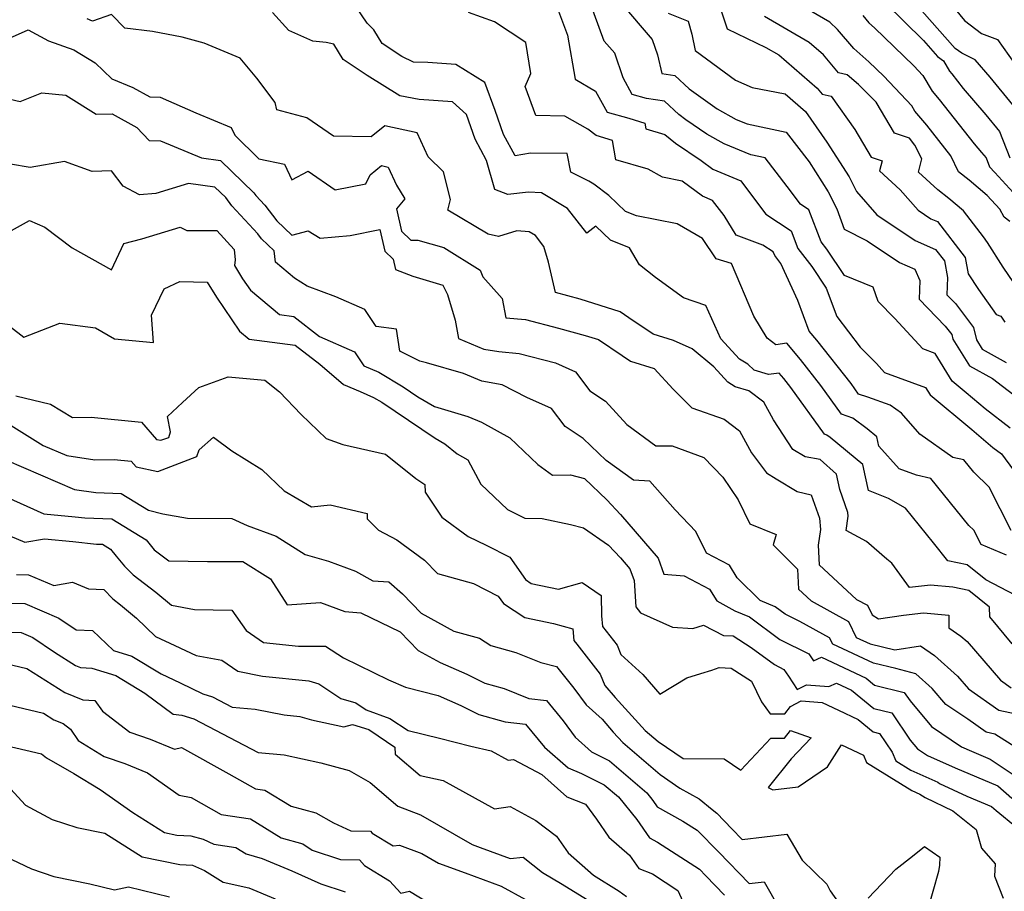
# Model space of a CAD drawing. Extents: x 1828384 to 1835362, y 2726627 to 2731797.
# Drawn here: x 1829697 to 1829907, y 2731279 to 2731465 of the extents above; entities that cross this region are included whole.
import ezdxf

# ---------------------------------------------------------------- set-up
doc = ezdxf.new("R2010")
doc.units = 0

msp = doc.modelspace()

# ---------------------------------------------------------------- linework, layer by layer
at = {"layer": 'Unknown_Line_Type', "color": 0}
for points in [[(1829908.35, 2731377.61, 1324), (1829902.98, 2731381.74, 1324), (1829898.96, 2731385.2, 1324), (1829895.97, 2731387.68, 1324), (1829892.33, 2731393.55, 1324), (1829889.67, 2731394.52, 1324), (1829883.72, 2731400.99, 1324), (1829880.19, 2731404.62, 1324), (1829879.1, 2731407.7, 1324), (1829872.99, 2731410.16, 1324), (1829869.23, 2731415.81, 1324), (1829868.02, 2731417.37, 1324), (1829865.41, 2731424.22, 1324), (1829863.6, 2731425.41, 1324), (1829860.78, 2731429.19, 1324), (1829856.03, 2731435.26, 1324), (1829853.04, 2731435.9, 1324), (1829847.3, 2731438.3, 1324), (1829843.62, 2731440.33, 1324), (1829839.13, 2731443.41, 1324), (1829837.66, 2731444.56, 1324), (1829834.6, 2731447.4, 1324), (1829830.74, 2731447.97, 1324), (1829827.68, 2731448.81, 1324), (1829825.76, 2731452.34, 1324), (1829823.99, 2731457.59, 1324), (1829821.74, 2731460.19, 1324), (1829817.44, 2731471.93, 1324)], [(1829893, 2731471.47, 1306), (1829898.55, 2731464.56, 1306), (1829902.21, 2731461.78, 1306), (1829905.62, 2731460.51, 1306), (1829909.22, 2731455.39, 1306)], [(1829907.53, 2731350.52, 1330), (1829902.14, 2731352.79, 1330), (1829900.58, 2731355.85, 1330), (1829899.49, 2731356.89, 1330), (1829891.43, 2731366.89, 1330), (1829888.37, 2731367.58, 1330), (1829884.63, 2731368.92, 1330), (1829880.33, 2731373.81, 1330), (1829879.9, 2731375.76, 1330), (1829877.82, 2731377.46, 1330), (1829874.78, 2731379.77, 1330), (1829872.34, 2731380.63, 1330), (1829867.97, 2731386.75, 1330), (1829863.57, 2731392.31, 1330), (1829860.68, 2731395.73, 1330), (1829858.36, 2731395.41, 1330), (1829856.49, 2731396.83, 1330), (1829853.67, 2731401.49, 1330), (1829848.86, 2731412.75, 1330), (1829845.62, 2731413.75, 1330), (1829842.67, 2731418.06, 1330), (1829837.26, 2731421.25, 1330), (1829828.59, 2731422.94, 1330), (1829826.29, 2731423.87, 1330), (1829822.74, 2731427.23, 1330), (1829819.5, 2731429.7, 1330), (1829818.43, 2731430.33, 1330), (1829814.58, 2731432.21, 1330), (1829813.85, 2731436.19, 1330), (1829806.02, 2731436.29, 1330), (1829802.72, 2731435.69, 1330), (1829800.24, 2731440.27, 1330), (1829798.47, 2731445.36, 1330), (1829796.24, 2731451.37, 1330), (1829790.07, 2731455.21, 1330), (1829784.12, 2731455.65, 1330), (1829781.05, 2731455.68, 1330), (1829778.58, 2731456.9, 1330), (1829774.37, 2731459.67, 1330), (1829772.6, 2731462.62, 1330), (1829771.13, 2731463.99, 1330), (1829767.23, 2731469.86, 1330)], [(1829825.17, 2731468.4, 1322), (1829831.98, 2731460.57, 1322), (1829833.1, 2731457.25, 1322), (1829834.01, 2731453.3, 1322), (1829836.78, 2731452.89, 1322), (1829839.86, 2731450.04, 1322), (1829845.79, 2731445.76, 1322), (1829849.89, 2731443.5, 1322), (1829852.19, 2731442.54, 1322), (1829860.53, 2731440.75, 1322), (1829865.44, 2731434.47, 1322), (1829869.52, 2731428.06, 1322), (1829871.37, 2731424.39, 1322), (1829872.9, 2731420.1, 1322), (1829877.8, 2731417.58, 1322), (1829884.71, 2731412.95, 1322), (1829888.01, 2731411.54, 1322), (1829889.02, 2731409.13, 1322), (1829888.91, 2731405.17, 1322), (1829894.48, 2731399.41, 1322), (1829895.85, 2731397.59, 1322), (1829896.08, 2731396.63, 1322), (1829899.68, 2731390.94, 1322), (1829904.53, 2731388.25, 1322), (1829910.04, 2731384.02, 1322)], [(1829881.68, 2731468.35, 1310), (1829889.83, 2731460.29, 1310), (1829892.83, 2731456.9, 1310), (1829894.09, 2731455.96, 1310), (1829895.35, 2731453.8, 1310), (1829895.85, 2731453.2, 1310), (1829898.31, 2731450.08, 1310), (1829903.13, 2731444.46, 1310), (1829906.05, 2731440.94, 1310), (1829908.25, 2731435.27, 1310)], [(1829908.92, 2731446.6, 1308), (1829904.05, 2731452.49, 1308), (1829900.87, 2731456.2, 1308), (1829897.98, 2731457.61, 1308), (1829896.62, 2731458.63, 1308), (1829887.86, 2731468.52, 1308)], [(1829909.41, 2731342.02, 1332), (1829903.14, 2731345.31, 1332), (1829899.15, 2731348.51, 1332), (1829895.06, 2731349.32, 1332), (1829891.96, 2731353.18, 1332), (1829886.01, 2731360.56, 1332), (1829882.37, 2731362.6, 1332), (1829878.07, 2731364.33, 1332), (1829877.48, 2731367.28, 1332), (1829876.9, 2731369.89, 1332), (1829869.95, 2731375.61, 1332), (1829869.25, 2731376.15, 1332), (1829868.69, 2731376.35, 1332), (1829861.55, 2731386.32, 1332), (1829860.06, 2731388.21, 1332), (1829859.07, 2731389.37, 1332), (1829856.76, 2731389.05, 1332), (1829853.74, 2731389.98, 1332), (1829852.39, 2731391.25, 1332), (1829850.58, 2731392.38, 1332), (1829846.62, 2731396.71, 1332), (1829843.44, 2731403.8, 1332), (1829838.65, 2731405.45, 1332), (1829832.65, 2731409.79, 1332), (1829829.29, 2731412.47, 1332), (1829827.11, 2731416.11, 1332), (1829823.07, 2731417.74, 1332), (1829819.91, 2731420.73, 1332), (1829818.01, 2731419.22, 1332), (1829813.91, 2731424.51, 1332), (1829808.34, 2731427.8, 1332), (1829805.56, 2731428, 1332), (1829801.19, 2731427.44, 1332), (1829798.37, 2731428.51, 1332), (1829796.64, 2731434.74, 1332), (1829794.17, 2731439.3, 1332), (1829792.36, 2731444.52, 1332), (1829789.37, 2731447.21, 1332), (1829782.26, 2731447.74, 1332), (1829778.16, 2731448.51, 1332), (1829771.16, 2731452.88, 1332), (1829766.01, 2731456.28, 1332), (1829764.06, 2731459.51, 1332), (1829762.45, 2731459.87, 1332), (1829759.56, 2731460.17, 1332), (1829754.44, 2731462.44, 1332), (1829750.94, 2731466.28, 1332)], [(1829908.56, 2731355.81, 1328), (1829903.83, 2731365.06, 1328), (1829900.54, 2731368.21, 1328), (1829898.41, 2731370.85, 1328), (1829896.07, 2731371.38, 1328), (1829889.07, 2731376.36, 1328), (1829885.16, 2731380.81, 1328), (1829882.7, 2731382.53, 1328), (1829877.98, 2731384.22, 1328), (1829876, 2731384.91, 1328), (1829874.39, 2731387.17, 1328), (1829867.08, 2731396.41, 1328), (1829865.46, 2731398.33, 1328), (1829863.02, 2731404.85, 1328), (1829859.4, 2731412.78, 1328), (1829858.09, 2731414.47, 1328), (1829857.8, 2731415.23, 1328), (1829855.57, 2731416.69, 1328), (1829849.9, 2731418.8, 1328), (1829847.3, 2731423, 1328), (1829844.86, 2731426.19, 1328), (1829842.66, 2731427.11, 1328), (1829838.36, 2731430.34, 1328), (1829834.15, 2731431.17, 1328), (1829831.07, 2731432.86, 1328), (1829824.24, 2731434.9, 1328), (1829823.49, 2731438.98, 1328), (1829820.04, 2731440.06, 1328), (1829818.22, 2731441.38, 1328), (1829813.35, 2731444.16, 1328), (1829807.17, 2731444.32, 1328), (1829804.85, 2731450.49, 1328), (1829806.06, 2731453.3, 1328), (1829805.01, 2731459.9, 1328), (1829798.3, 2731464.33, 1328), (1829792.79, 2731466.32, 1328)], [(1829811.57, 2731467.75, 1326), (1829813.92, 2731461.44, 1326), (1829815.54, 2731452.05, 1326), (1829819.9, 2731449.5, 1326), (1829822.34, 2731445.02, 1326), (1829826.97, 2731443.76, 1326), (1829830.4, 2731442.68, 1326), (1829830.63, 2731441.46, 1326), (1829834.68, 2731440.25, 1326), (1829836.97, 2731438.41, 1326), (1829842.41, 2731434.71, 1326), (1829844.89, 2731432.84, 1326), (1829850.87, 2731430.36, 1326), (1829853.17, 2731427.34, 1326), (1829856.22, 2731423.26, 1326), (1829861.6, 2731419.73, 1326), (1829863.06, 2731415.92, 1326), (1829866.04, 2731412.08, 1326), (1829869.09, 2731407.49, 1326), (1829871.35, 2731401.45, 1326), (1829876.36, 2731394.91, 1326), (1829879.78, 2731391.4, 1326), (1829881.52, 2731389.5, 1326), (1829890.25, 2731386.33, 1326), (1829891.25, 2731384.71, 1326), (1829900.15, 2731377.32, 1326), (1829904.61, 2731373.49, 1326), (1829906.5, 2731372.13, 1326), (1829910.79, 2731366.26, 1326)], [(1829835.38, 2731466.12, 1320), (1829839.64, 2731464.47, 1320), (1829840.44, 2731461.64, 1320), (1829841.15, 2731458.18, 1320), (1829849.74, 2731451.87, 1320), (1829853.3, 2731450.27, 1320), (1829860.36, 2731448.98, 1320), (1829864.68, 2731445.17, 1320), (1829869.22, 2731438.67, 1320), (1829873.95, 2731431.24, 1320), (1829875.53, 2731428.11, 1320), (1829879.89, 2731423.1, 1320), (1829888.05, 2731417.63, 1320), (1829892.42, 2731415.76, 1320), (1829894.31, 2731413.3, 1320), (1829894.94, 2731409.79, 1320), (1829894.83, 2731406.09, 1320), (1829896.67, 2731404.2, 1320), (1829900.5, 2731399.12, 1320), (1829901.12, 2731396.45, 1320), (1829902.36, 2731394.49, 1320), (1829907.46, 2731391.66, 1320)], [(1829846.43, 2731467.28, 1318), (1829847.94, 2731462.78, 1318), (1829856.17, 2731458.85, 1318), (1829858.95, 2731457.25, 1318), (1829867.19, 2731450.13, 1318), (1829868.25, 2731448.86, 1318), (1829870.12, 2731448.43, 1318), (1829875.18, 2731441.34, 1318), (1829878.68, 2731435.46, 1318), (1829881, 2731434.66, 1318), (1829880.48, 2731432.54, 1318), (1829884.89, 2731428.48, 1318), (1829888.69, 2731424.12, 1318), (1829891.39, 2731422.3, 1318), (1829892.84, 2731421.69, 1318), (1829898.71, 2731414.06, 1318), (1829899.34, 2731410.55, 1318), (1829901.58, 2731407.24, 1318), (1829905.32, 2731401.85, 1318), (1829906.3, 2731401.54, 1318), (1829907.18, 2731400.25, 1318)], [(1829908.23, 2731421.71, 1314), (1829907.02, 2731422.66, 1314), (1829906.13, 2731424.36, 1314), (1829903.44, 2731427.28, 1314), (1829899.56, 2731430.5, 1314), (1829897.32, 2731432.29, 1314), (1829895.68, 2731435.7, 1314), (1829890.53, 2731442.23, 1314), (1829888.02, 2731445.25, 1314), (1829887.37, 2731446.36, 1314), (1829881.36, 2731452.69, 1314), (1829878.19, 2731455.75, 1314), (1829875, 2731458.58, 1314), (1829871.48, 2731462.68, 1314), (1829869.87, 2731464.21, 1314), (1829863.6, 2731467.87, 1314)], [(1829908.78, 2731331.59, 1334), (1829903.97, 2731337.38, 1334), (1829903.94, 2731339.46, 1334), (1829899.51, 2731343.02, 1334), (1829896.06, 2731343.69, 1334), (1829891.36, 2731344.12, 1334), (1829886.85, 2731343.61, 1334), (1829883.07, 2731348.83, 1334), (1829881.99, 2731349.68, 1334), (1829877.67, 2731353.47, 1334), (1829873.32, 2731355.82, 1334), (1829873.79, 2731358.85, 1334), (1829873.72, 2731359.65, 1334), (1829872, 2731364.55, 1334), (1829871.31, 2731367.79, 1334), (1829867.76, 2731370.92, 1334), (1829864.57, 2731371.49, 1334), (1829861.95, 2731373.08, 1334), (1829857.81, 2731379.42, 1334), (1829855.76, 2731383.14, 1334), (1829852.57, 2731385.57, 1334), (1829849.67, 2731386.45, 1334), (1829848.12, 2731387.42, 1334), (1829845.11, 2731390.71, 1334), (1829840.48, 2731394.54, 1334), (1829836.54, 2731396.3, 1334), (1829832.14, 2731397.69, 1334), (1829826.97, 2731401.19, 1334), (1829825.13, 2731402.42, 1334), (1829816.59, 2731405.11, 1334), (1829811.35, 2731406.54, 1334), (1829809.84, 2731413.05, 1334), (1829808.85, 2731416.4, 1334), (1829807.05, 2731418.71, 1334), (1829805.7, 2731419.51, 1334), (1829803.08, 2731419.7, 1334), (1829799.19, 2731418.51, 1334), (1829796.97, 2731419.03, 1334), (1829788.4, 2731424.12, 1334), (1829788.97, 2731426.43, 1334), (1829787.45, 2731432.33, 1334), (1829784.15, 2731435.53, 1334), (1829781.8, 2731440.63, 1334), (1829774.9, 2731442.1, 1334), (1829772.01, 2731439.79, 1334), (1829763.99, 2731439.92, 1334), (1829758.31, 2731443.79, 1334), (1829751.88, 2731445.5, 1334), (1829751.53, 2731447.13, 1334), (1829747.65, 2731452.27, 1334), (1829744.07, 2731456.53, 1334), (1829736.42, 2731459.74, 1334), (1829731.7, 2731461.01, 1334), (1829725.38, 2731462.23, 1334), (1829719.49, 2731462.95, 1334), (1829716.65, 2731465.84, 1334), (1829712.58, 2731464.46, 1334), (1829711.44, 2731464.97, 1334)], [(1829909.1, 2731408.6, 1316), (1829906.81, 2731411.99, 1316), (1829903.47, 2731417.21, 1316), (1829902.62, 2731418.45, 1316), (1829898.34, 2731424.02, 1316), (1829895.23, 2731426.59, 1316), (1829892.89, 2731428.47, 1316), (1829888.79, 2731432.23, 1316), (1829889.49, 2731435.06, 1316), (1829888.02, 2731437.98, 1316), (1829886.86, 2731439.46, 1316), (1829883.68, 2731440.56, 1316), (1829879.73, 2731447.19, 1316), (1829875.95, 2731450.95, 1316), (1829873.54, 2731452.99, 1316), (1829871.71, 2731453.4, 1316), (1829868.5, 2731457.26, 1316), (1829865.44, 2731459.9, 1316), (1829855.89, 2731465.41, 1316)], [(1829876.87, 2731465.63, 1312), (1829878.18, 2731464.1, 1312), (1829879.37, 2731463.04, 1312), (1829887.78, 2731454.93, 1312), (1829889.73, 2731452.88, 1312), (1829891.68, 2731449.53, 1312), (1829893.19, 2731447.72, 1312), (1829900.62, 2731438.27, 1312), (1829902.21, 2731436.43, 1312), (1829903.17, 2731435.27, 1312), (1829903.89, 2731433.4, 1312), (1829905.07, 2731432.14, 1312), (1829909.73, 2731427.07, 1312)], [(1829694.87, 2731460.83, 1336), (1829698.85, 2731462.58, 1336), (1829703.21, 2731460.24, 1336), (1829708.56, 2731458.35, 1336), (1829713.12, 2731455.53, 1336), (1829716.7, 2731452.17, 1336), (1829721.17, 2731450.32, 1336), (1829724.79, 2731448.31, 1336), (1829727.01, 2731448.26, 1336), (1829734.62, 2731444.9, 1336), (1829742.18, 2731441.76, 1336), (1829742.94, 2731440.16, 1336), (1829748.08, 2731435.11, 1336), (1829753.51, 2731433.94, 1336), (1829755.11, 2731430.58, 1336), (1829758.59, 2731432.45, 1336), (1829764.35, 2731428.48, 1336), (1829770.85, 2731429.78, 1336), (1829771.77, 2731431.69, 1336), (1829774.2, 2731433.63, 1336), (1829775.67, 2731433.32, 1336), (1829777.44, 2731429.48, 1336), (1829779.22, 2731426.55, 1336), (1829777.39, 2731424.41, 1336), (1829778.48, 2731419.62, 1336), (1829780.51, 2731417.73, 1336), (1829781.95, 2731417.76, 1336), (1829787.49, 2731416.17, 1336), (1829795.28, 2731411.33, 1336), (1829795.81, 2731409.94, 1336), (1829799.94, 2731405.31, 1336), (1829800.75, 2731401.18, 1336), (1829804.92, 2731400.78, 1336), (1829812, 2731398.95, 1336), (1829817.66, 2731397.41, 1336), (1829820.51, 2731396.51, 1336), (1829825.58, 2731393.12, 1336), (1829827.31, 2731391.95, 1336), (1829832.38, 2731390.35, 1336), (1829836.42, 2731385.98, 1336), (1829840.43, 2731381.96, 1336), (1829847.35, 2731379.52, 1336), (1829850.62, 2731377.04, 1336), (1829853.17, 2731372.4, 1336), (1829856.35, 2731368.11, 1336), (1829858.42, 2731366.82, 1336), (1829862.9, 2731364.12, 1336), (1829865.91, 2731363.41, 1336), (1829867.65, 2731358.44, 1336), (1829867.88, 2731356, 1336), (1829867.36, 2731352.7, 1336), (1829867.56, 2731348.5, 1336), (1829875.57, 2731341.11, 1336), (1829877.87, 2731339.84, 1336), (1829878.86, 2731337.81, 1336), (1829880.22, 2731336.94, 1336), (1829885.58, 2731337.75, 1336), (1829889.84, 2731338.22, 1336), (1829895.22, 2731337.74, 1336), (1829895.21, 2731335.06, 1336), (1829897.83, 2731333.28, 1336), (1829899.16, 2731332.09, 1336), (1829906.24, 2731323.85, 1336), (1829908.57, 2731322.21, 1336)], [(1829692.8, 2731448.33, 1338), (1829697.12, 2731447.29, 1338), (1829701.76, 2731449.19, 1338), (1829706.88, 2731448.64, 1338), (1829713.34, 2731444.58, 1338), (1829716.78, 2731444.68, 1338), (1829722.04, 2731441.76, 1338), (1829724.64, 2731438.96, 1338), (1829727.1, 2731438.91, 1338), (1829735.84, 2731435.27, 1338), (1829739.88, 2731434.73, 1338), (1829747.02, 2731427.82, 1338), (1829747.45, 2731427.23, 1338), (1829749.32, 2731425.21, 1338), (1829751.86, 2731421.83, 1338), (1829755.1, 2731418.77, 1338), (1829758.57, 2731419.72, 1338), (1829761.11, 2731418.15, 1338), (1829767.55, 2731418.76, 1338), (1829773.84, 2731420.03, 1338), (1829774.9, 2731415.4, 1338), (1829776.72, 2731413.69, 1338), (1829777.19, 2731411.45, 1338), (1829780.92, 2731410.02, 1338), (1829787.29, 2731408.13, 1338), (1829788.27, 2731406.16, 1338), (1829789.91, 2731400.69, 1338), (1829790.63, 2731396.77, 1338), (1829796.08, 2731394.51, 1338), (1829799.25, 2731393.96, 1338), (1829803.58, 2731393.54, 1338), (1829811.35, 2731391.53, 1338), (1829815.64, 2731389.65, 1338), (1829818.65, 2731385.61, 1338), (1829822, 2731383.37, 1338), (1829826.58, 2731378.44, 1338), (1829832.76, 2731373.87, 1338), (1829836.2, 2731373.86, 1338), (1829843, 2731371.39, 1338), (1829847.06, 2731367.21, 1338), (1829850.3, 2731362.33, 1338), (1829852.77, 2731357.24, 1338), (1829858.43, 2731354.94, 1338), (1829857.76, 2731352.72, 1338), (1829862.95, 2731347.58, 1338), (1829863.15, 2731343.28, 1338), (1829865.87, 2731340.77, 1338), (1829873.83, 2731336.37, 1338), (1829875.49, 2731332.97, 1338), (1829878.46, 2731331.59, 1338), (1829883.7, 2731330.37, 1338), (1829889.18, 2731331.2, 1338), (1829892.17, 2731329.17, 1338), (1829897.1, 2731324.75, 1338), (1829899.46, 2731322, 1338), (1829905.88, 2731317.5, 1338), (1829911.97, 2731316.18, 1338)], [(1829914.12, 2731306.56, 1340), (1829905.04, 2731312.38, 1340), (1829903.2, 2731312.78, 1340), (1829899.26, 2731315.55, 1340), (1829894.57, 2731318.71, 1340), (1829891.72, 2731322.11, 1340), (1829888.17, 2731325.26, 1340), (1829883.96, 2731326.35, 1340), (1829879.15, 2731327.47, 1340), (1829870.47, 2731331.52, 1340), (1829869.79, 2731332.89, 1340), (1829863.45, 2731336.41, 1340), (1829860.32, 2731337.98, 1340), (1829858.21, 2731339.55, 1340), (1829855.01, 2731340.85, 1340), (1829850.12, 2731345.69, 1340), (1829848.46, 2731348.37, 1340), (1829843.57, 2731350.94, 1340), (1829841.27, 2731355.61, 1340), (1829836.86, 2731360.18, 1340), (1829831.47, 2731366.34, 1340), (1829828.01, 2731366.54, 1340), (1829822.17, 2731370.76, 1340), (1829817.22, 2731375.43, 1340), (1829813.37, 2731378.01, 1340), (1829810.52, 2731381.84, 1340), (1829805.2, 2731384.17, 1340), (1829799.95, 2731386.89, 1340), (1829795.62, 2731387.64, 1340), (1829791.71, 2731389.26, 1340), (1829783.8, 2731391.58, 1340), (1829782.42, 2731391.94, 1340), (1829778.16, 2731394.08, 1340), (1829777.43, 2731398.78, 1340), (1829773.09, 2731399.31, 1340), (1829770.67, 2731402.91, 1340), (1829764.46, 2731405.67, 1340), (1829758.4, 2731407.95, 1340), (1829755.64, 2731409.66, 1340), (1829751.6, 2731413.07, 1340), (1829751.35, 2731415.46, 1340), (1829748.63, 2731418.03, 1340), (1829747.82, 2731419.11, 1340), (1829742.3, 2731425.04, 1340), (1829741.03, 2731426.8, 1340), (1829738.69, 2731429.06, 1340), (1829733.07, 2731429.82, 1340), (1829726.08, 2731427.66, 1340), (1829722.62, 2731427.39, 1340), (1829719.11, 2731429.26, 1340), (1829716.63, 2731432.54, 1340), (1829712.5, 2731432.35, 1340), (1829706.6, 2731434.49, 1340), (1829699.26, 2731433.22, 1340), (1829695.1, 2731433.91, 1340)], [(1829689.62, 2731416.69, 1342), (1829699.17, 2731421.92, 1342), (1829702.41, 2731420.51, 1342), (1829708.24, 2731416.08, 1342), (1829716.6, 2731411.43, 1342), (1829719.26, 2731417.03, 1342), (1829723.09, 2731417.99, 1342), (1829731.25, 2731420.51, 1342), (1829732.7, 2731419.81, 1342), (1829739.13, 2731419.77, 1342), (1829742.77, 2731415.71, 1342), (1829742.99, 2731413.52, 1342), (1829742.85, 2731412.3, 1342), (1829744.59, 2731409.51, 1342), (1829746.26, 2731407.06, 1342), (1829752.47, 2731401.84, 1342), (1829755.53, 2731401.45, 1342), (1829761.02, 2731397.19, 1342), (1829768.46, 2731393.89, 1342), (1829770.45, 2731390.93, 1342), (1829773.64, 2731389.55, 1342), (1829778.82, 2731386.47, 1342), (1829781.98, 2731384.34, 1342), (1829785.56, 2731382.23, 1342), (1829792.65, 2731380.15, 1342), (1829795.53, 2731378.88, 1342), (1829801.59, 2731375.59, 1342), (1829807.55, 2731369.87, 1342), (1829810.71, 2731367.62, 1342), (1829814.52, 2731367.66, 1342), (1829817.49, 2731366.87, 1342), (1829822.32, 2731362.33, 1342), (1829825.22, 2731359.22, 1342), (1829833.23, 2731349.93, 1342), (1829834.48, 2731346.5, 1342), (1829838.8, 2731346.11, 1342), (1829844.16, 2731343.28, 1342), (1829845.72, 2731340.78, 1342), (1829849.58, 2731338.65, 1342), (1829852.71, 2731337.37, 1342), (1829859.18, 2731332.58, 1342), (1829865.35, 2731329.47, 1342), (1829866.38, 2731328.01, 1342), (1829868.08, 2731328.77, 1342), (1829877.6, 2731324.29, 1342), (1829879.37, 2731322.84, 1342), (1829885.74, 2731321.27, 1342), (1829886.96, 2731319.47, 1342), (1829891.55, 2731313.98, 1342), (1829897.93, 2731309.68, 1342), (1829900.06, 2731308.72, 1342), (1829904.07, 2731307.03, 1342), (1829910.26, 2731302.92, 1342)], [(1829695.06, 2731399.21, 1344), (1829697.93, 2731397.04, 1344), (1829705.58, 2731400.02, 1344), (1829713.18, 2731399.05, 1344), (1829717.26, 2731396.68, 1344), (1829725.6, 2731395.92, 1344), (1829725.18, 2731401.73, 1344), (1829727.86, 2731407.37, 1344), (1829731.23, 2731408.92, 1344), (1829737.01, 2731408.78, 1344), (1829739.02, 2731405.54, 1344), (1829743.94, 2731398.32, 1344), (1829745.98, 2731396.61, 1344), (1829755.83, 2731395.35, 1344), (1829761.08, 2731391.28, 1344), (1829766.15, 2731386.94, 1344), (1829769.64, 2731385.45, 1344), (1829772.54, 2731384.2, 1344), (1829774.28, 2731383.17, 1344), (1829785.65, 2731375.51, 1344), (1829787.71, 2731374.3, 1344), (1829790.33, 2731372.14, 1344), (1829792.65, 2731370.9, 1344), (1829795.43, 2731365.67, 1344), (1829801.07, 2731360.28, 1344), (1829804.81, 2731358.45, 1344), (1829808.48, 2731358.39, 1344), (1829814.56, 2731357.08, 1344), (1829817.32, 2731356.35, 1344), (1829822.63, 2731352.68, 1344), (1829825.17, 2731349.96, 1344), (1829827.2, 2731347.6, 1344), (1829828.1, 2731345.16, 1344), (1829828.49, 2731339.53, 1344), (1829829.48, 2731338.23, 1344), (1829836.33, 2731335.15, 1344), (1829840.61, 2731334.91, 1344), (1829842.9, 2731335.64, 1344), (1829847.18, 2731333.42, 1344), (1829849.24, 2731333.31, 1344), (1829853.06, 2731330.87, 1344), (1829858.04, 2731327.19, 1344), (1829860.05, 2731326.17, 1344), (1829861.05, 2731324.75, 1344), (1829862.91, 2731321.85, 1344), (1829864.88, 2731322.88, 1344), (1829869.61, 2731322.51, 1344), (1829871.29, 2731323.26, 1344), (1829874.46, 2731321.77, 1344), (1829879.24, 2731317.84, 1344), (1829883.09, 2731316.89, 1344), (1829887.01, 2731311.08, 1344), (1829888.55, 2731309.25, 1344), (1829890.67, 2731307.82, 1344), (1829896.57, 2731305.16, 1344), (1829901.17, 2731303.23, 1344), (1829905.69, 2731301.35, 1344), (1829908.65, 2731298.73, 1344)], [(1829696.23, 2731384.51, 1346), (1829703.63, 2731382.73, 1346), (1829708.31, 2731379.93, 1346), (1829712.32, 2731379.97, 1346), (1829723.03, 2731378.92, 1346), (1829726.24, 2731375.23, 1346), (1829727.16, 2731375.04, 1346), (1829728.83, 2731375.67, 1346), (1829729.24, 2731376.88, 1346), (1829728.58, 2731380.12, 1346), (1829731.76, 2731383.09, 1346), (1829735.28, 2731386.3, 1346), (1829741.5, 2731388.55, 1346), (1829749.31, 2731387.86, 1346), (1829752.45, 2731385.4, 1346), (1829757.09, 2731380.54, 1346), (1829762.41, 2731375.45, 1346), (1829765.95, 2731374.17, 1346), (1829775.04, 2731372.07, 1346), (1829781.53, 2731366.91, 1346), (1829783.47, 2731365.59, 1346), (1829783.56, 2731363.99, 1346), (1829787.12, 2731358.65, 1346), (1829792.7, 2731354.52, 1346), (1829796.58, 2731352.64, 1346), (1829801.58, 2731350.12, 1346), (1829804.93, 2731345.32, 1346), (1829806.18, 2731344.5, 1346), (1829811.95, 2731343.31, 1346), (1829817.05, 2731344.69, 1346), (1829821.05, 2731341.94, 1346), (1829821.17, 2731337.58, 1346), (1829821.33, 2731335.33, 1346), (1829822.9, 2731333.35, 1346), (1829824.46, 2731331.37, 1346), (1829825.26, 2731329.37, 1346), (1829829.94, 2731325.06, 1346), (1829833.58, 2731320.87, 1346), (1829839.32, 2731324.37, 1346), (1829842.36, 2731325.33, 1346), (1829844.72, 2731326.03, 1346), (1829846.25, 2731326.55, 1346), (1829848.82, 2731326.4, 1346), (1829853.12, 2731323.66, 1346), (1829855.29, 2731319.26, 1346), (1829857.13, 2731316.71, 1346), (1829860.27, 2731316.7, 1346), (1829861.48, 2731318.28, 1346), (1829863.73, 2731319.46, 1346), (1829868.23, 2731319.11, 1346), (1829871.7, 2731317.48, 1346), (1829875.91, 2731315.48, 1346), (1829879.12, 2731312.84, 1346), (1829880.43, 2731312.52, 1346), (1829883.12, 2731308.53, 1346), (1829883.93, 2731306.69, 1346), (1829887.14, 2731304.71, 1346), (1829892.91, 2731302.11, 1346), (1829893.28, 2731301.86, 1346), (1829899.06, 2731299.14, 1346), (1829904.32, 2731296.95, 1346), (1829905.35, 2731296.04, 1346), (1829909.66, 2731292.54, 1346)], [(1829695.24, 2731378.2, 1348), (1829702.08, 2731373.96, 1348), (1829707.07, 2731371.8, 1348), (1829713.06, 2731370.9, 1348), (1829717.2, 2731370.94, 1348), (1829720.79, 2731370.59, 1348), (1829721.87, 2731369.35, 1348), (1829726.5, 2731368.38, 1348), (1829734.84, 2731371.56, 1348), (1829735.33, 2731373.03, 1348), (1829738.4, 2731375.74, 1348), (1829742.27, 2731372.82, 1348), (1829748.66, 2731368.84, 1348), (1829753.49, 2731364.26, 1348), (1829759.28, 2731360.87, 1348), (1829763.29, 2731361.26, 1348), (1829771.13, 2731359.45, 1348), (1829771.17, 2731358.26, 1348), (1829773.6, 2731355.9, 1348), (1829777.49, 2731353.82, 1348), (1829783.4, 2731349.49, 1348), (1829786.14, 2731346.63, 1348), (1829793.87, 2731344.47, 1348), (1829799.14, 2731341.81, 1348), (1829800.26, 2731340.2, 1348), (1829804.78, 2731337.25, 1348), (1829810.89, 2731335.99, 1348), (1829815.06, 2731334.84, 1348), (1829815.25, 2731332.32, 1348), (1829815.86, 2731331.54, 1348), (1829820.89, 2731325.17, 1348), (1829821.86, 2731322.73, 1348), (1829824.05, 2731320.15, 1348), (1829830.5, 2731313.14, 1348), (1829833.21, 2731310.81, 1348), (1829838.57, 2731307.13, 1348), (1829847.34, 2731307.06, 1348), (1829850.84, 2731304.67, 1348), (1829857.27, 2731311.49, 1348), (1829860.2, 2731311.49, 1348), (1829861.47, 2731313.14, 1348), (1829865.9, 2731311.57, 1348), (1829861.6, 2731307.09, 1348), (1829856.68, 2731300.96, 1348), (1829857.72, 2731300.47, 1348), (1829863.09, 2731301.09, 1348), (1829869.38, 2731305.39, 1348), (1829872.32, 2731310.07, 1348), (1829877.02, 2731307.86, 1348), (1829877.7, 2731306.3, 1348), (1829887.35, 2731300.34, 1348), (1829889.06, 2731299.57, 1348), (1829890.18, 2731298.81, 1348), (1829896.09, 2731296.03, 1348), (1829901.09, 2731291.99, 1348), (1829902.21, 2731288.05, 1348), (1829905.09, 2731284.66, 1348), (1829905.01, 2731282.06, 1348), (1829906.84, 2731277.36, 1348)], [(1829694.23, 2731370.83, 1350), (1829708.72, 2731364.57, 1350), (1829713.25, 2731363.89, 1350), (1829718.68, 2731363.7, 1350), (1829724.49, 2731360.12, 1350), (1829727.55, 2731359.36, 1350), (1829732.85, 2731358.42, 1350), (1829742.28, 2731358.37, 1350), (1829745.54, 2731356.85, 1350), (1829751.72, 2731354.61, 1350), (1829757.92, 2731350.69, 1350), (1829762.94, 2731349.28, 1350), (1829768.7, 2731347.13, 1350), (1829772.39, 2731345.08, 1350), (1829775.79, 2731344.82, 1350), (1829778.67, 2731342.31, 1350), (1829782.66, 2731338.17, 1350), (1829789.68, 2731334.36, 1350), (1829795.12, 2731332.83, 1350), (1829797.57, 2731331.24, 1350), (1829802.86, 2731329.79, 1350), (1829808.2, 2731327.63, 1350), (1829811.55, 2731326.81, 1350), (1829815.26, 2731322.19, 1350), (1829817.9, 2731318.63, 1350), (1829821.31, 2731315.52, 1350), (1829823.62, 2731312.79, 1350), (1829825.68, 2731310.55, 1350), (1829833.65, 2731303.72, 1350), (1829837.85, 2731300.83, 1350), (1829841.95, 2731298.55, 1350), (1829844.78, 2731296.28, 1350), (1829845.72, 2731295.47, 1350), (1829848.97, 2731292.19, 1350), (1829851.15, 2731289.92, 1350), (1829860.7, 2731291.02, 1350), (1829863.94, 2731285.45, 1350), (1829869.21, 2731280.34, 1350), (1829869.92, 2731278.96, 1350), (1829873.02, 2731274.6, 1350)], [(1829693.53, 2731363.3, 1352), (1829702.16, 2731359.37, 1352), (1829708.89, 2731358.7, 1352), (1829710.94, 2731358.49, 1352), (1829716.7, 2731358.28, 1352), (1829724, 2731353.79, 1352), (1829725.72, 2731351.65, 1352), (1829728.88, 2731349.3, 1352), (1829737.07, 2731349.21, 1352), (1829744.64, 2731349.22, 1352), (1829750.51, 2731345.5, 1352), (1829754.07, 2731339.94, 1352), (1829761.22, 2731340.46, 1352), (1829766.37, 2731338.52, 1352), (1829769.78, 2731338.27, 1352), (1829778.22, 2731334.16, 1352), (1829782.01, 2731330.23, 1352), (1829786.76, 2731327.65, 1352), (1829792.44, 2731325.18, 1352), (1829796.25, 2731323.24, 1352), (1829800.39, 2731322.1, 1352), (1829805.64, 2731319.98, 1352), (1829809.39, 2731319.51, 1352), (1829812.97, 2731315.18, 1352), (1829815.52, 2731311.75, 1352), (1829819, 2731308.56, 1352), (1829822.84, 2731306.64, 1352), (1829830.81, 2731299.81, 1352), (1829832.12, 2731298.18, 1352), (1829833.04, 2731296.86, 1352), (1829838.51, 2731293.82, 1352), (1829841.53, 2731291.87, 1352), (1829846.21, 2731287.16, 1352), (1829852.62, 2731280.47, 1352), (1829855.82, 2731280.84, 1352), (1829859.06, 2731275.27, 1352)], [(1829694.95, 2731354.63, 1354), (1829698.11, 2731353.33, 1354), (1829702.34, 2731354.04, 1354), (1829708.39, 2731353.43, 1354), (1829713.41, 2731352.91, 1354), (1829714.72, 2731352.87, 1354), (1829716.39, 2731351.84, 1354), (1829717.59, 2731350.35, 1354), (1829719.38, 2731348.22, 1354), (1829721.22, 2731346.31, 1354), (1829726.07, 2731342.66, 1354), (1829729.41, 2731339.85, 1354), (1829734.31, 2731338.97, 1354), (1829742.28, 2731338.82, 1354), (1829745.34, 2731334.5, 1354), (1829749.06, 2731331.93, 1354), (1829756.51, 2731331.15, 1354), (1829762.25, 2731331.11, 1354), (1829766.13, 2731328.65, 1354), (1829775.74, 2731323.93, 1354), (1829779.33, 2731322.35, 1354), (1829786.31, 2731320.61, 1354), (1829791.17, 2731318.5, 1354), (1829794.98, 2731316.56, 1354), (1829800.58, 2731315.02, 1354), (1829804.96, 2731314.47, 1354), (1829808.98, 2731309.61, 1354), (1829814.02, 2731305.16, 1354), (1829816.91, 2731304, 1354), (1829821.75, 2731301.57, 1354), (1829824.8, 2731298.96, 1354), (1829828.69, 2731294.13, 1354), (1829831.42, 2731290.24, 1354), (1829833.09, 2731289.31, 1354), (1829842.04, 2731283.53, 1354), (1829843.44, 2731282.13, 1354), (1829847.39, 2731278.01, 1354)], [(1829696.39, 2731346.41, 1356), (1829698.92, 2731346.37, 1356), (1829704.3, 2731344.06, 1356), (1829708.28, 2731344.8, 1356), (1829711.73, 2731343.33, 1356), (1829715.02, 2731343.19, 1356), (1829716.93, 2731341.2, 1356), (1829718.57, 2731339.97, 1356), (1829721.94, 2731337.13, 1356), (1829726.02, 2731333.21, 1356), (1829730.17, 2731331.27, 1356), (1829734.66, 2731329.11, 1356), (1829740.16, 2731328.15, 1356), (1829743.57, 2731325.8, 1356), (1829748.86, 2731324.75, 1356), (1829758.75, 2731323.74, 1356), (1829760.87, 2731323.12, 1356), (1829765.58, 2731319.94, 1356), (1829768.75, 2731319.02, 1356), (1829770.96, 2731317.53, 1356), (1829776.01, 2731315.68, 1356), (1829779.92, 2731313.14, 1356), (1829786.61, 2731311.48, 1356), (1829793.26, 2731309.8, 1356), (1829797.64, 2731308.78, 1356), (1829801.26, 2731306.8, 1356), (1829802.36, 2731306.94, 1356), (1829808.39, 2731303.75, 1356), (1829813.77, 2731298.99, 1356), (1829817.72, 2731297.4, 1356), (1829820.06, 2731294.19, 1356), (1829822.68, 2731290.41, 1356), (1829827.15, 2731286.51, 1356), (1829829.09, 2731283.68, 1356), (1829832.03, 2731282.53, 1356), (1829837.45, 2731279.04, 1356), (1829838.83, 2731275.88, 1356)], [(1829691.05, 2731340.35, 1358), (1829698.14, 2731340.22, 1358), (1829705.41, 2731337.1, 1358), (1829709.07, 2731334.63, 1358), (1829712.59, 2731334.47, 1358), (1829717.03, 2731330.19, 1358), (1829720.97, 2731328.97, 1358), (1829727.23, 2731325.19, 1358), (1829731.29, 2731323.3, 1358), (1829736.12, 2731320.96, 1358), (1829738.19, 2731320.33, 1358), (1829742.37, 2731318.13, 1358), (1829747.3, 2731317.69, 1358), (1829753.49, 2731316.47, 1358), (1829756.83, 2731316.12, 1358), (1829759.26, 2731315.42, 1358), (1829766.22, 2731313.9, 1358), (1829768.05, 2731314.39, 1358), (1829771.52, 2731313.37, 1358), (1829773.54, 2731312.02, 1358), (1829777.05, 2731309.59, 1358), (1829777.15, 2731308.1, 1358), (1829782.5, 2731303.57, 1358), (1829787.37, 2731302.44, 1358), (1829798.31, 2731296.45, 1358), (1829801.64, 2731296.89, 1358), (1829807.16, 2731293.95, 1358), (1829811.57, 2731290.57, 1358), (1829814.02, 2731287.03, 1358), (1829819.46, 2731282.28, 1358), (1829824.91, 2731278.9, 1358), (1829826.51, 2731277.74, 1358)], [(1829692.67, 2731334.16, 1360), (1829697.36, 2731334.07, 1360), (1829699.87, 2731332.99, 1360), (1829704.49, 2731329.87, 1360), (1829708.97, 2731327.03, 1360), (1829710.01, 2731326.61, 1360), (1829712.42, 2731326.46, 1360), (1829717.53, 2731324.87, 1360), (1829723.75, 2731321.12, 1360), (1829729.78, 2731316.59, 1360), (1829731.64, 2731316.42, 1360), (1829734.22, 2731315.63, 1360), (1829747.93, 2731308.41, 1360), (1829753.43, 2731307.93, 1360), (1829761.25, 2731306.24, 1360), (1829767.3, 2731304.61, 1360), (1829771.81, 2731302.02, 1360), (1829777.69, 2731296.98, 1360), (1829782.51, 2731295.12, 1360), (1829793.57, 2731288.81, 1360), (1829795.25, 2731288.19, 1360), (1829801.67, 2731285.84, 1360), (1829804.46, 2731286.1, 1360), (1829808.56, 2731282.88, 1360), (1829812.78, 2731280.38, 1360), (1829818.9, 2731276.58, 1360)], [(1829694.08, 2731327.41, 1362), (1829698.6, 2731326.35, 1362), (1829706.66, 2731321.23, 1362), (1829710.48, 2731319.69, 1362), (1829713.04, 2731319.54, 1362), (1829714.7, 2731317.25, 1362), (1829720.51, 2731312.75, 1362), (1829724.91, 2731311.29, 1362), (1829730.05, 2731309.14, 1362), (1829731.53, 2731309.54, 1362), (1829741.68, 2731303.92, 1362), (1829747.36, 2731300.71, 1362), (1829749.36, 2731300.4, 1362), (1829754.98, 2731296.98, 1362), (1829760.2, 2731295.56, 1362), (1829763.97, 2731293.41, 1362), (1829767.7, 2731291.74, 1362), (1829771.89, 2731291.65, 1362), (1829772.23, 2731291.26, 1362), (1829776.7, 2731288.5, 1362), (1829778.09, 2731288.7, 1362), (1829782.84, 2731286.87, 1362), (1829786.4, 2731284.84, 1362), (1829792.06, 2731282.76, 1362), (1829799.75, 2731279.94, 1362), (1829804.97, 2731277.08, 1362)], [(1829687.99, 2731320.16, 1364), (1829702.12, 2731316.85, 1364), (1829704.34, 2731315.44, 1364), (1829706.35, 2731314.63, 1364), (1829707.87, 2731313.39, 1364), (1829709.55, 2731310.98, 1364), (1829715.09, 2731307.57, 1364), (1829719.45, 2731306.13, 1364), (1829724.33, 2731304.08, 1364), (1829731.08, 2731299.35, 1364), (1829733.65, 2731298.86, 1364), (1829740.03, 2731295.25, 1364), (1829746.25, 2731294.28, 1364), (1829752.83, 2731290.27, 1364), (1829757.43, 2731288.93, 1364), (1829759.41, 2731287.59, 1364), (1829765.51, 2731285.64, 1364), (1829769.56, 2731285.55, 1364), (1829770.61, 2731284.36, 1364), (1829775.95, 2731281.06, 1364), (1829778.35, 2731278.43, 1364), (1829780.19, 2731278.88, 1364), (1829784.51, 2731276.2, 1364)], [(1829692.9, 2731310.2, 1366), (1829701.66, 2731308.13, 1366), (1829702.74, 2731307.28, 1366), (1829708.58, 2731304, 1366), (1829714.21, 2731300.55, 1366), (1829721.19, 2731295.65, 1366), (1829727.93, 2731291.38, 1366), (1829730.59, 2731290.83, 1366), (1829733.53, 2731290.68, 1366), (1829736.18, 2731289.96, 1366), (1829738.45, 2731288.89, 1366), (1829743.14, 2731288.15, 1366), (1829745.32, 2731286.83, 1366), (1829748.74, 2731285.83, 1366), (1829755.1, 2731283.19, 1366), (1829761.25, 2731280.41, 1366), (1829766.49, 2731278.74, 1366)], [(1829695.07, 2731300.71, 1368), (1829698.26, 2731297.21, 1368), (1829703.99, 2731294.17, 1368), (1829709.24, 2731292.42, 1368), (1829715.24, 2731291.21, 1368), (1829723.14, 2731286.22, 1368), (1829731.21, 2731284.53, 1368), (1829733.93, 2731284.39, 1368), (1829736.43, 2731283.27, 1368), (1829740.48, 2731280.8, 1368), (1829745.92, 2731279.57, 1368), (1829751.55, 2731277.23, 1368)], [(1829878.04, 2731277.4, 1350), (1829883.91, 2731283.56, 1350), (1829887.5, 2731286.35, 1350), (1829890.03, 2731288.41, 1350), (1829893.31, 2731286.12, 1350), (1829893.22, 2731284.4, 1350), (1829893.06, 2731283.04, 1350), (1829890.65, 2731274.5, 1350)], [(1829693.86, 2731286.3, 1370), (1829699.55, 2731283.6, 1370), (1829704.31, 2731282.01, 1370), (1829712.02, 2731280.46, 1370), (1829717.28, 2731279.12, 1370), (1829720.28, 2731279.78, 1370), (1829728.98, 2731277.66, 1370)]]:
    msp.add_polyline3d(points, dxfattribs=at)

doc.saveas('drawing.dxf')
